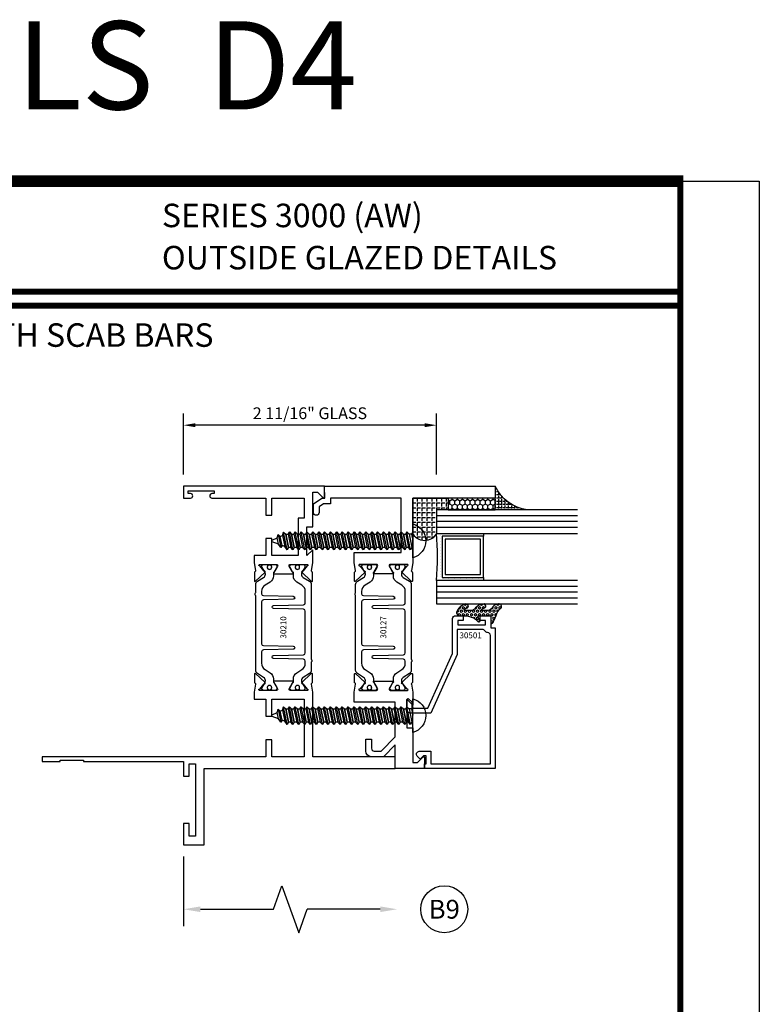
# Model space of a CAD drawing. Units: inches. Extents: x -37 to 186, y -91 to 4.
# Drawn here: x 46 to 54, y -31 to -21 of the extents above; entities that cross this region are included whole.
import ezdxf
from ezdxf.enums import TextEntityAlignment as Align

# ---------------------------------------------------------------- set-up
doc = ezdxf.new("R2010")
doc.units = ezdxf.units.IN
doc.header["$LTSCALE"] = 0.5
doc.header["$MEASUREMENT"] = 0
for name, color, linetype in [('Beads', 5, 'Continuous'), ('Dimensions', 3, 'Continuous'), ('FASTENERS', 13, 'Continuous'), ('GLASS', 8, 'Continuous'), ('Object', 6, 'Continuous'), ('OBJECTS', 6, 'Continuous'), ('sealant', 1, 'Continuous'), ('Text', 4, 'Continuous'), ('VINYL', 6, 'Continuous')]:
    doc.layers.add(name, color=color, linetype=linetype)
doc.styles.add('Arial', font='arial.ttf')
doc.styles.add('Simplex', font='simplex.shx')
doc.styles.get("Standard").update_dxf_attribs({"font": 'arial.ttf'})
doc.dimstyles.new('Standard$0', dxfattribs={"dimtxt": 0.125, "dimasz": 0.125, "dimexe": 0.125, "dimexo": 0.125, "dimgap": 0.0625, "dimtad": 1, "dimdec": 5, "dimzin": 0, "dimdsep": 46, "dimlunit": 5, "dimtxsty": 'Simplex', "dimcen": 0, "dimadec": 1, "dimazin": 2, "dimtfac": 1, "dimtdec": 5, "dimtofl": 0, "dimtmove": 0, "dimatfit": 3, "dimfxl": 1, "dimfrac": 2, "dimtolj": 1, "dimtzin": 0, "dimlwd": -1, "dimlwe": -1, "dimarcsym": 0})

# ---------------------------------------------------------------- blocks, each defined once
blk = doc.blocks.new('sheet')
at = {"linetype": 'Continuous'}
for points, const_width in [([(7.455660744927037, 10.49162163704486), (0.4033430804590524, 10.49162163704486)], 0.061862435653228), ([(7.440195136013727, -0.0309312178266055), (7.440195136013727, 10.52255285487147)], 0.030931217826614), ([(7.440195136013727, 9.903681048596582), (0.4188086893723551, 9.903681048596582)], 0.030931217826614), ([(7.440195136013727, 9.829446125812709), (0.4188086893723551, 9.829446125812709)], 0.030931217826614)]:
    blk.add_lwpolyline(points, dxfattribs=dict(at, const_width=const_width))
at = {"layer": 'Defpoints'}
blk.add_lwpolyline([(0, 0), (0, 10.49162163704486), (7.859375, 10.49162163704486), (7.859375, 0)], close=True, dxfattribs=at)
blk = doc.blocks.new('DIM')
at = {"color": 0, "linetype": 'ByBlock'}
for p, q in [((-0.125, 0), (-0.8644460117492015, 0)), ((-0.684446011749202, -0.1799999999999997), (-0.684446011749202, -0.9559300415495144)), ((-0.684446011749202, -2.091860083099028), (-0.684446011749202, -1.315930041549513))]:
    blk.add_line(p, q, dxfattribs=at)
for p, q in [((-0.434446011749202, -1.04593004154951), (-0.9344460117492019, -1.225930041549517)), ((-0.684446011749202, -0.9559300415495144), (-0.434446011749202, -1.04593004154951)), ((-0.9344460117492019, -1.225930041549517), (-0.684446011749202, -1.315930041549513))]:
    blk.add_line(p, q)
for points in [[(-0.7144460117492013, -0.1799999999999997), (-0.6544460117492026, -0.1799999999999997), (-0.684446011749202, 0)], [(-0.7144460117492013, -2.091860083099028), (-0.6544460117492026, -2.091860083099028), (-0.684446011749202, -2.271860083099028)]]:
    blk.add_solid(points, dxfattribs=at)
at = {"layer": 'Defpoints', "color": 0, "linetype": 'ByBlock'}
blk.add_point((-0.684446011749202, -2.271860083099028), dxfattribs=at)
blk = doc.blocks.new('*D265')
at = {"layer": 'Defpoints', "color": 0, "transparency": 16777216}
for p in [(47.54976801906731, -24.99642544452327), (47.54976801906731, -25.6462214608279), (50.23726801906732, -25.6462214608279)]:
    blk.add_point(p, dxfattribs=at)
at = {"layer": 'Dimensions', "color": 0, "transparency": 16777216}
for p, q in [((47.54976801906731, -25.5212214608279), (47.54976801906731, -24.87142544452327)), ((50.23726801906732, -25.5212214608279), (50.23726801906732, -24.87142544452327)), ((50.11226801906731, -24.99642544452327), (47.67476801906731, -24.99642544452327))]:
    blk.add_line(p, q, dxfattribs=at)
for points in [[(47.67476801906731, -24.97559211118994), (47.67476801906731, -25.0172587778566), (47.54976801906731, -24.99642544452327)], [(50.11226801906731, -24.97559211118994), (50.11226801906731, -25.0172587778566), (50.23726801906732, -24.99642544452327)]]:
    blk.add_solid(points, dxfattribs=at)
at = {"layer": 'Dimensions', "color": 0, "transparency": 16777216, "insert": (48.89351801906731, -24.86929379377293), "char_height": 0.125, "attachment_point": 5, "style": 'Arial'}
blk.add_mtext('\\A1;2 11/16" GLASS', dxfattribs=at)
blk = doc.blocks.new('10prhabs12')
at = {"layer": 'FASTENERS'}
for p, q in [((-0.0705000000000027, -0.0137812647789879), (-0.0032474278785433, 1.8e-15)), ((0.0704999999999991, -0.0097028388138245), (0.0704999999999991, 1.8e-15)), ((-0.0944999999999983, -1.24e-14), (-0.0705000000000027, -0.0137812647789879)), ((-0.0945, -1.07e-14), (-0.0705000000000027, -0.0137812647789879)), ((-0.0705000000000027, -0.0385962814367762), (0.0704999999999991, -0.0097028388138245)), ((-0.0705000000000027, -0.0137812647789879), (-0.0705000000000027, -0.0385962814367762))]:
    blk.add_line(p, q, dxfattribs=at)
blk.add_lwpolyline([(0.1795000000000009, 9e-16), (-0.1795000000000009, 0, -0.7632311977715878)], format="xyb", close=True, dxfattribs=at)
for points in [[(0.0945, -0.0237704918032886), (-0.0945, -0.0625000000000107), (-0.0705000000000027, -0.0385962814367762), (0.0704999999999991, -0.0097028388138245), (0.0945, -0.0237704918032886), (0.0704999999999991, -0.046245654856655), (0.0704999999999991, -0.0722028388138263), (-0.0705000000000027, -0.101096281436778), (-0.0705000000000027, -0.0762812647789879), (-0.0945, -0.0625000000000107), (-0.0705000000000027, -0.0762812647789861), (0.0704999999999991, -0.0462456548566568)], [(0.0945, -0.0862704918032904), (-0.0945000000000018, -0.1250000000000124), (-0.0705000000000027, -0.101096281436778), (0.0704999999999991, -0.0722028388138263), (0.0945, -0.0862704918032904), (0.0704999999999991, -0.1087456548566568), (0.0704999999999991, -0.1347028388138263), (-0.0705000000000027, -0.163596281436778), (-0.0705000000000027, -0.1387812647789879), (-0.0945000000000018, -0.1250000000000124), (-0.0705000000000027, -0.1387812647789879), (0.0704999999999991, -0.1087456548566568)], [(0.0945, -0.1487704918032904), (-0.0945, -0.1875000000000124), (-0.0705000000000027, -0.163596281436778), (0.0704999999999991, -0.1347028388138263), (0.0945, -0.1487704918032904), (0.0704999999999991, -0.1712456548566568), (0.0704999999999991, -0.197202838813828), (-0.0705000000000027, -0.2260962814367797), (-0.0705000000000027, -0.2012812647789897), (-0.0945, -0.1875000000000124), (-0.0705000000000027, -0.2012812647789879), (0.0704999999999991, -0.1712456548566585)], [(0.0945, -0.2112704918032922), (-0.0945000000000018, -0.2500000000000142), (-0.0705000000000027, -0.2260962814367797), (0.0704999999999991, -0.197202838813828), (0.0945, -0.2112704918032922), (0.0704999999999991, -0.2337456548566585), (0.0704999999999991, -0.259702838813828), (-0.0705000000000027, -0.2885962814367797), (-0.0705000000000027, -0.2637812647789897), (-0.0945000000000018, -0.2500000000000142), (-0.0705000000000027, -0.2637812647789897), (0.0704999999999991, -0.2337456548566585)], [(0.0945, -0.2737704918032922), (-0.0945, -0.3125000000000142), (-0.0705000000000027, -0.2885962814367797), (0.0704999999999991, -0.259702838813828), (0.0945, -0.2737704918032922), (0.0704999999999991, -0.2962456548566585), (0.0704999999999991, -0.3222028388138298), (-0.0705000000000027, -0.3510962814367815), (-0.0705000000000027, -0.3262812647789914), (-0.0945, -0.3125000000000142), (-0.0705000000000027, -0.3262812647789897), (0.0704999999999991, -0.2962456548566603)], [(0.0945, -0.3362704918032939), (-0.0945000000000018, -0.375000000000016), (-0.0705000000000027, -0.3510962814367815), (0.0704999999999991, -0.3222028388138298), (0.0945, -0.3362704918032939), (0.0704999999999991, -0.3587456548566603), (0.0704999999999991, -0.3847028388138298), (-0.0705000000000027, -0.4135962814367815), (-0.0705000000000027, -0.3887812647789914), (-0.0945000000000018, -0.375000000000016), (-0.0705000000000027, -0.3887812647789914), (0.0704999999999991, -0.3587456548566603)], [(0.0945000000000036, -0.3987704918032921), (-0.0944999999999965, -0.4375000000000142), (-0.0704999999999991, -0.4135962814367798), (0.0705000000000027, -0.384702838813828), (0.0945000000000036, -0.3987704918032921), (0.0705000000000027, -0.4212456548566586), (0.0705000000000027, -0.4472028388138281), (-0.0704999999999991, -0.4760962814367798), (-0.0704999999999991, -0.4512812647789897), (-0.0944999999999965, -0.4375000000000142), (-0.0704999999999991, -0.4512812647789897), (0.0705000000000027, -0.4212456548566586)], [(0.0945000000000036, -0.4612704918032922), (-0.0944999999999983, -0.5000000000000142), (-0.0704999999999991, -0.4760962814367798), (0.0705000000000027, -0.4472028388138281), (0.0945000000000036, -0.4612704918032922), (0.0705000000000027, -0.4837456548566586), (0.0705000000000027, -0.5097028388138299), (-0.0704999999999991, -0.5385962814367815), (-0.0704999999999991, -0.5137812647789916), (-0.0944999999999983, -0.5000000000000142), (-0.0704999999999991, -0.5137812647789897), (0.0705000000000027, -0.4837456548566604)], [(0.0945000000000036, -0.523770491803294), (-0.0944999999999965, -0.562500000000016), (-0.0704999999999991, -0.5385962814367815), (0.0705000000000027, -0.5097028388138299), (0.0945000000000036, -0.523770491803294), (0.0705000000000027, -0.5462456548566604), (0.0705000000000027, -0.5722028388138299), (-0.0704999999999991, -0.6010962814367815), (-0.0704999999999991, -0.5762812647789916), (-0.0944999999999965, -0.562500000000016), (-0.0704999999999991, -0.5762812647789916), (0.0705000000000027, -0.5462456548566604)], [(0.0945000000000036, -0.586270491803294), (-0.0944999999999983, -0.625000000000016), (-0.0704999999999991, -0.6010962814367815), (0.0705000000000027, -0.5722028388138299), (0.0945000000000036, -0.586270491803294), (0.0705000000000027, -0.6087456548566604), (0.0705000000000027, -0.6347028388138316), (-0.0704999999999991, -0.6635962814367833), (-0.0704999999999991, -0.6387812647789933), (-0.0944999999999983, -0.625000000000016), (-0.0704999999999991, -0.6387812647789916), (0.0705000000000027, -0.6087456548566621)], [(0.0945000000000072, -0.6487704918032922), (-0.0944999999999929, -0.6875000000000142), (-0.0704999999999956, -0.6635962814367798), (0.0705000000000062, -0.634702838813828), (0.0945000000000072, -0.6487704918032922), (0.0705000000000062, -0.6712456548566585), (0.0705000000000062, -0.6972028388138299), (-0.0704999999999956, -0.7260962814367815), (-0.0704999999999956, -0.7012812647789916), (-0.0944999999999929, -0.6875000000000142), (-0.0704999999999956, -0.7012812647789897), (0.0705000000000062, -0.6712456548566604)], [(0.0945000000000072, -0.711270491803294), (-0.0944999999999947, -0.750000000000016), (-0.0704999999999956, -0.7260962814367815), (0.0705000000000062, -0.6972028388138299), (0.0945000000000072, -0.711270491803294), (0.0705000000000062, -0.7337456548566604), (0.0705000000000062, -0.7597028388138316), (-0.0704999999999956, -0.7885962814367833), (-0.0704999999999956, -0.7637812647789933), (-0.0944999999999947, -0.750000000000016), (-0.0704999999999956, -0.7637812647789916), (0.0705000000000062, -0.7337456548566621)], [(0.0945000000000072, -0.7737704918032958), (-0.0944999999999929, -0.8125000000000177), (-0.0704999999999956, -0.7885962814367833), (0.0705000000000062, -0.7597028388138316), (0.0945000000000072, -0.7737704918032958), (0.0705000000000062, -0.7962456548566621), (0.0705000000000062, -0.8222028388138333), (-0.0704999999999956, -0.851096281436785), (-0.0704999999999956, -0.8262812647789949), (-0.0944999999999929, -0.8125000000000177), (-0.0704999999999956, -0.8262812647789932), (0.0705000000000062, -0.7962456548566639)], [(0.0945000000000072, -0.8362704918032974), (-0.0944999999999947, -0.8750000000000195), (-0.0704999999999956, -0.851096281436785), (0.0705000000000062, -0.8222028388138333), (0.0945000000000072, -0.8362704918032974), (0.0705000000000062, -0.8587456548566638), (0.0705000000000062, -0.8847028388138333), (-0.0704999999999956, -0.913596281436785), (-0.0704999999999956, -0.8887812647789949), (-0.0944999999999947, -0.8750000000000195), (-0.0704999999999956, -0.8887812647789949), (0.0705000000000062, -0.8587456548566638)], [(0.0945000000000072, -0.8987704918032974), (-0.0944999999999929, -0.9375000000000195), (-0.0704999999999956, -0.913596281436785), (0.0705000000000062, -0.8847028388138333), (0.0945000000000072, -0.8987704918032974), (0.0705000000000062, -0.9212456548566638), (0.0705000000000062, -0.947202838813835), (-0.0704999999999956, -0.9760962814367868), (-0.0704999999999956, -0.9512812647789967), (-0.0944999999999929, -0.9375000000000195), (-0.0704999999999956, -0.9512812647789949), (0.0705000000000062, -0.9212456548566657)], [(0.0945000000000072, -0.9612704918032992), (-0.0944999999999947, -1.000000000000021), (-0.0704999999999956, -0.9760962814367868), (0.0705000000000062, -0.947202838813835), (0.0945000000000072, -0.9612704918032992), (0.0705000000000062, -0.9837456548566657), (0.0705000000000062, -1.009702838813835), (-0.0704999999999956, -1.038596281436786), (-0.0704999999999956, -1.013781264778996), (-0.0944999999999947, -1.000000000000021), (-0.0704999999999956, -1.013781264778996), (0.0705000000000062, -0.9837456548566657)], [(0.0945000000000107, -1.023770491803297), (-0.0944999999999894, -1.062500000000019), (-0.070499999999992, -1.038596281436785), (0.0705000000000098, -1.009702838813833), (0.0945000000000107, -1.023770491803297), (0.0705000000000098, -1.046245654856663), (0.0705000000000098, -1.072202838813833), (-0.070499999999992, -1.101096281436785), (-0.070499999999992, -1.076281264778994), (-0.0944999999999894, -1.062500000000019), (-0.070499999999992, -1.076281264778994), (0.0705000000000098, -1.046245654856663)], [(0.0945000000000107, -1.086270491803297), (-0.0944999999999912, -1.125000000000019), (-0.070499999999992, -1.101096281436785), (0.0705000000000098, -1.072202838813833), (0.0945000000000107, -1.086270491803297), (0.0705000000000098, -1.108745654856663), (0.0705000000000098, -1.134702838813835), (-0.070499999999992, -1.163596281436786), (-0.070499999999992, -1.138781264778996), (-0.0944999999999912, -1.125000000000019), (-0.070499999999992, -1.138781264778994), (0.0705000000000098, -1.108745654856665)], [(0.0945000000000107, -1.148770491803299), (-0.0944999999999894, -1.187500000000021), (-0.070499999999992, -1.163596281436786), (0.0705000000000098, -1.134702838813835), (0.0945000000000107, -1.148770491803299), (0.0705000000000098, -1.171245654856665), (0.0705000000000098, -1.197202838813835), (-0.070499999999992, -1.226096281436786), (-0.070499999999992, -1.201281264778996), (-0.0944999999999894, -1.187500000000021), (-0.070499999999992, -1.201281264778996), (0.0705000000000098, -1.171245654856665)], [(0.0945000000000107, -1.211270491803299), (-0.0944999999999912, -1.250000000000021), (-0.070499999999992, -1.226096281436786), (0.0705000000000098, -1.197202838813835), (0.0945000000000107, -1.211270491803299), (0.0705000000000098, -1.233745654856665), (0.0705000000000098, -1.259702838813836), (-0.070499999999992, -1.288596281436788), (-0.070499999999992, -1.263781264778998), (-0.0944999999999912, -1.250000000000021), (-0.070499999999992, -1.263781264778996), (0.0705000000000098, -1.233745654856667)], [(0.0945000000000072, -1.273770491803301), (-0.0944999999999929, -1.312500000000023), (-0.0704999999999938, -1.288596281436788), (0.0705000000000062, -1.259702838813836), (0.0945000000000072, -1.273770491803301), (0.0705000000000062, -1.296245654856667), (0.0705000000000062, -1.322202838813836), (-0.0704999999999938, -1.351096281436788), (-0.0704999999999938, -1.326281264778998), (-0.0944999999999929, -1.312500000000023), (-0.0704999999999938, -1.326281264778998), (0.0705000000000062, -1.296245654856667)]]:
    blk.add_lwpolyline(points, dxfattribs=at)
blk.add_lwpolyline([(0.0338062615535328, -1.428538561395929), (-0.0321046970485206, -1.442578815595775), (-0.0671070213272049, -1.431865397362259), (-0.0466367013272091, -1.40940690006317), (-0.0574254348208392, -1.384779673887678), (-0.0925102121561956, -1.373878041710772), (-0.070499999999992, -1.351096281436788), (0.070500000000008, -1.322202838813836), (0.0939971478438047, -1.335659320399298), (0.0592924441847025, -1.359916605201348), (0.0939971478438047, -1.335659320399298), (-0.0925102121561956, -1.373878041710772), (-0.0574254348208392, -1.384779673887677), (0.0592924441847007, -1.35991660520135), (0.0481236370148341, -1.389988797943897), (-0.0466367013272091, -1.409406900063168), (-0.0671070213272049, -1.431865397362259), (0.0685939570148193, -1.404057819833156), (0.0481236370148306, -1.389988797943907), (0.0685939570148193, -1.404057819833156), (0.0338062615535328, -1.428538561395929), (0.0091009419055563, -1.495058031462946, -0.3135008619572506), (0.0019936917833352, -1.499999999999998), (-0.0019936917833174, -1.499999999999994, -0.2978405439344447), (-0.0089381463907205, -1.495460637460438), (-0.0321046970485206, -1.442578815595775)], format="xyb", dxfattribs=at)
blk = doc.blocks.new('IB-2807')
at = {"color": 13, "ltscale": 0.5}
blk.add_lwpolyline([(-0.2916564662711636, -0.0822166580907471, -0.4073799803307416), (-0.2719768496507555, -0.0629919999999977), (0.1736830829841409, -0.0629920000000048, -0.4073799803307086), (0.1933626996045632, -0.0822166580907542), (0.2007870000001048, -0.3996055000000069, 1.000000000000142), (0.2322830000000948, -0.3996055000000034), (0.2397073003956365, -0.0822166580907506, -0.4073799803307409), (0.2593869170160588, -0.0629920000000013), (0.3814491121870418, -0.0629920000000048, -0.2586175843558855), (0.4482244192783967, -0.1000061571342847), (0.4812940614538377, -0.1529286473706719, 0.2586175843559083), (0.5480693685451996, -0.1899428045049518), (0.5683500338383994, -0.1899428045049518, -0.131652055654937), (0.5840979864426572, -0.1941624410234706), (0.6380389491216861, -0.2253051453753194, 0.1316520556549324), (0.641975937272747, -0.2263600545049513), (0.6535419999999306, -0.2263600545049513, 0.4142135623730951), (0.6692899999999327, -0.210612054504951), (0.6692899999999327, -0.1791158182849486, 0.4142135623730951), (0.657478999999924, -0.1673048182849506), (0.6511986081195147, -0.1673048182849488, -1.696129800293399), (0.6511980673190437, -0.1259661923009467), (0.657478999999924, -0.1259661923009485, 0.4142135623730951), (0.6692899999999327, -0.1141551923009487), (0.6692899999999327, -0.0826595545049536, 0.4142135623730951), (0.6535419999999306, -0.0669115545049515), (0.6419756074417791, -0.0669115545049515, 0.1316530737711172), (0.6380385919933645, -0.0679664793947197), (0.5840982644672011, -0.099109104945871, -0.1316530737712209), (0.5683502026735426, -0.103328804504951), (0.5649722946239564, -0.103328804504951, -0.258617584355875), (0.5315846410782826, -0.0848217259378146), (0.4901466503536654, -0.0185070785671364, 0.2586175843558927), (0.4567589968079915, 0), (-0.3367232145247385, 0, -0.2134217652834673), (-0.3425921476096931, 0.0026246666666658, 0.4472135955000521), (-0.3660678799494832, 0.0026246666666658, -0.2134217652834543), (-0.3719368130344236, 0), (-0.4567589968079915, 0, 0.2586175843559007), (-0.4901466503536654, -0.01850707856714), (-0.5315846410782826, -0.0848217259378146, -0.2586175843558749), (-0.5649722946239564, -0.103328804504951), (-0.5683501043609099, -0.103328804504951, -0.1316524644635349), (-0.5840981008084896, -0.0991091426735373), (-0.6380388084508227, -0.0679664699628013, 0.1316524644635058), (-0.6419758075627158, -0.0669115545049479), (-0.6535420275590696, -0.0669115545049479, 0.4142135623730951), (-0.6692900275590717, -0.0826595545049465), (-0.6692900275590717, -0.1141551923009452, 0.4142135623731505), (-0.6574790275590701, -0.1259661923009467), (-0.6511981233421978, -0.1259661923009467, -1.696130134016091), (-0.6511986143318964, -0.1673048143479487), (-0.6574790275590701, -0.167304814347947, 0.4142135623730951), (-0.6692900275590717, -0.1791158143479468), (-0.6692900275590717, -0.2106120230089488, 0.4142135623730951), (-0.6535420275590696, -0.2263600230089473), (-0.6419758086373549, -0.2263600230089455, 0.1316525292357516), (-0.638038807788817, -0.2253051065484382), (-0.5840981951074227, -0.1941624703469884, -0.1316525292358009), (-0.5683501917132432, -0.1899428045049518), (-0.5480693685451996, -0.1899428045049518, 0.2586175843558967), (-0.4812940614538377, -0.1529286473706719), (-0.4482244192783896, -0.1000061571342741, -0.2586175843559042), (-0.3814491121870276, -0.0629919999999977), (-0.3576806836826591, -0.0629919999999977, -0.4073799803307418), (-0.338001067062244, -0.0822166580907471), (-0.3305767666667094, -0.3996055000000069, 1.000000000000142), (-0.2990807666667052, -0.3996055000000034)], format="xyb", close=True, dxfattribs=at)
for centre in [(-0.6397625275590713, -0.1466356391509436), (0.6397624999999323, -0.1466356548989385)]:
    blk.add_circle(centre, 0.0236219999999998, dxfattribs=at)
blk = doc.blocks.new('T30127')
for points in [[(2.169581681355317, -0.0526569228085236, -0.5773502691897564), (2.151865181355312, -0.0628855488526199), (2.090019981610844, -0.0271792061320611, -0.1826758136817291), (2.086493831483075, -0.022870354396801, 0.8496353663926509), (2.071156681355311, -0.0253805866909289), (2.071159997671067, -0.2246194096686196, 0.8496353663922827), (2.08649714779883, -0.2271296419627617, -0.1826758136816166), (2.090023297926585, -0.2228207902274732), (2.151868497671067, -0.1871144475069286, -0.5773502691891819), (2.169584997671073, -0.1973430735510249), (2.169610030090893, -0.3750488903116178, -1.526198365857429), (2.155025558663801, -0.3761826484764441), (2.103128791817603, -0.3343072785020951, -0.2679491924311117), (2.100294167687856, -0.3269611890623878, 0.7332303362622317), (2.08684132207798, -0.3202831467079932), (1.990519425007398, -0.4203765054605242, 0.6681786379192202), (1.996344223293498, -0.4337089241908672), (2.085412124195904, -0.4319986895457078, 0.1989123673796302), (2.090934592853251, -0.4295859790975243), (2.096812607708649, -0.4234778119250678, -0.2914734195860816), (2.105036768388949, -0.421488173803482), (2.187573350584983, -0.4369685983347864, 0.0463850112291543), (2.193288100406945, -0.4374998825708758), (2.294581681354834, -0.4374970860859407), (2.294581596432912, 0.0624988245344156), (2.875238807851111, 0.0624988245344156), (2.874999999999992, -0.6890752566766452), (2.814470000000078, -0.6890752566766736), (2.814470000000078, -0.7604088611232669), (2.780944260841032, -0.8090752566767208), (2.722470000000079, -0.8090752566767208, 0.9999999999996441), (2.722470000000079, -0.8690752566766946), (2.812470000000068, -0.8690752566766803), (2.812470000000068, -0.8690752566766803), (2.812470000000068, -0.8690752566766803), (2.874470000000066, -0.7790752566766628), (2.874470000000066, -0.7490752566766758), (2.999999999999992, -0.7499999999999858), (2.999999999999992, 1.062500000000014), (2.875278528624896, 1.062509761550799), (2.875278528624896, 0.187497949908618), (2.193194774962201, 0.1874998862113131, 0.0463850112291543), (2.187480025140239, 0.1869686019752237), (2.104943442944197, 0.1714881774439192, -0.2914734195860816), (2.096719282263912, 0.1734778155655192), (2.090841267408507, 0.1795859827379616, 0.1989123673796302), (2.08531879875116, 0.1819986931861592), (1.996250897848753, 0.1837089278313044, 0.6681786379192202), (1.990426099562654, 0.1703765091009473), (2.086747996633242, 0.0702831503484163, 0.7332303362622317), (2.100200842243111, 0.0769611927028251, -0.2679491924311117), (2.103035466372865, 0.0843072821425324), (2.154932233219064, 0.1261826521168814, -1.526198365857429), (2.169516704646149, 0.1250488939520551)], [(0.3348521417575014, -6.719849495e-07), (0.705355239608501, -9.00908006e-07), (0.7053549977660581, -0.4374970835094416), (0.8067419041575618, -0.4374998825708758, 0.0463850112291543), (0.8124566539795239, -0.4369685983347864), (0.8949932361755585, -0.421488173803482, -0.2914734195860816), (0.9032173968558581, -0.4234778119250678), (0.9090954117112559, -0.4295859790975243, 0.1989123673796302), (0.9146178803686026, -0.4319986895457078), (1.003685781271009, -0.4337089241908672, 0.6681786379192202), (1.009510579557108, -0.4203765054605242), (0.9131886824865276, -0.3202831467079932, 0.7332303362622317), (0.8997358368766512, -0.3269611890623878, -0.2679491924311117), (0.8969012127469042, -0.3343072785020951), (0.845004445900706, -0.3761826484764441, -1.526198365857429), (0.8304199744736138, -0.3750488903116178), (0.8303516814486968, -0.1973430735617114, -0.5773502691895829), (0.8480681814486885, -0.1871144475176152), (0.9099133811931707, -0.222820790238174, -0.1826758136816165), (0.9134395313209253, -0.2271296419734483, 0.8496353663926713), (0.9287766814486886, -0.2246194096793062), (0.9287799977644439, -0.0253805867016155, 0.8496353663926509), (0.9134428476366807, -0.0228703544074875, -0.1826758136817293), (0.9099166975089119, -0.0271792061427476), (0.8480714977644439, -0.0628855488633065, -0.5773502691897564), (0.8303549977644379, -0.0526569228192102), (0.8304199744736138, 0.1250488939520551, -1.526198365857429), (0.845004445900706, 0.1261826521168814), (0.8969012127469042, 0.0843072821425324, -0.2679491924311117), (0.8997358368766512, 0.0769611927028251, 0.7332303362622317), (0.9131886824865276, 0.0702831503484163), (1.009510579557108, 0.1703765091009473, 0.6681786379192202), (1.003685781271009, 0.1837089278313044), (0.9146178803686026, 0.1819986931861592, 0.1989123673796302), (0.9090954117112559, 0.1795859827379616), (0.9032173968558581, 0.1734778155655192, -0.2914734195860816), (0.8949932361755585, 0.1714881774439192), (0.8124566539795239, 0.1869686019752237, 0.0463850112291543), (0.8067419041575618, 0.1874998862113131), (0.6746354849852594, 0.1874995111869566), (0.7366350000933651, 0.1249999999892566), (0.4310350000935728, 0.1249999999892566), (0.4310350000935728, 0.1875000441225012), (0.0625, 0.1875000441331735), (0.0625, 0.2353578643762262), (0.1225710678118048, 0.2954289321880878, 0.6681786379190549), (0.1154999999998836, 0.3124999999999432), (0, 0.3124999999999432), (0, 0), (0.2499993728984791, -6.271015707e-07), (0.1247499999990467, -0.125250000000932), (0.1247499999990396, -0.252499999999884, 0.4142135623730951), (0.1847499999990418, -0.3124999999998863), (0.3122499999990396, -0.3124999999998863), (0.3122499999990396, -0.252499999999884), (0.214749999999043, -0.252499999999884, -0.4142135623730951), (0.1847499999990418, -0.2224999999998829), (0.1847499999990489, -0.1501028137433309)]]:
    blk.add_lwpolyline(points, format="xyb", close=True)
blk.add_blockref('IB-2807', (1.499990025230133, 0.1702338242802739))
at = {"rotation": 180}
blk.add_blockref('IB-2807', (1.499990025230133, -0.4202338206398082), dxfattribs=at)
blk = doc.blocks.new('T30210')
for points in [[(1.660134816315078, 1.124614451147422), (1.721980016059553, 1.160320793867981, 0.1826758136817852), (1.725506166187315, 1.164629645603241, -0.849635366392467), (1.740843316315078, 1.162119413309113), (1.74083999999933, 0.962880590331423, -0.849635366392477), (1.725502849871567, 0.9603703580372808, 0.182675813681714), (1.721976699743805, 0.9646792097725551), (1.660131499999323, 1.000385552493114, 0.5773502691895712), (1.642414999999331, 0.9901569264490035), (1.642418316315072, 0.8124511096884248, 1.526198365857429), (1.657002787742158, 0.8113173515235985), (1.708899554588356, 0.8531927214979474, 0.2679491924311117), (1.71173417871811, 0.8605388109376548, -0.7332303362622317), (1.725187024327979, 0.8672168532920635), (1.821508921398567, 0.7671234945395327, -0.6681786379192202), (1.815684123112468, 0.7537910758091755), (1.726616222210061, 0.7555013104543207, -0.1989123673796302), (1.721093753552715, 0.7579140209025184), (1.71521573869731, 0.7640221880749607, 0.2914734195860816), (1.706991578017024, 0.7660118261965608), (1.624454995820983, 0.7505314016652563, -0.0463850112291543), (1.61874024599902, 0.750000117429167), (1.548664999999331, 0.750002052047023), (1.548664999999331, 0.8749999875207805), (1.367832499999735, 0.8749999906406031), (1.367832499999735, 0.9374999906405321), (1.548664999999331, 0.9374999875207237), (1.548665004657181, 1.281247939119509), (0.9370000000001397, 1.281247951593499), (0.9370000000001397, 0.9374999999999857), (1.117832499999735, 0.9375000031198226), (1.117832499999735, 0.874999981478453), (0.9370000000001255, 0.8749999783586304), (0.9369999999998981, -1.499999999999531), (0.8869999999997162, -1.499999999999545), (0.8869999999997162, -1.311997919928856), (0.9020000000000435, -1.311997919928856), (0.9020000000000435, -1.061997919928856), (0.8869999999997162, -1.061997919928856), (0.8869999999674291, 4.69e-13), (0.7299999999671485, 4.69e-13), (0.7299999999671485, 0.0600000000004144), (0.8629999999672506, 0.0599999999999454), (0.8629999999675135, 0.1265000000005187), (0.0940000000003494, 0.1265000000005187), (0.0940000000003494, 0.0600000000004144), (0.2270000000003165, 0.0600000000004144), (0.2270000000003165, 0), (0, 0), (0, 0.2215000000004608), (0.8119999999993297, 0.2215000000004608), (0.8119999999993297, 2.250000000000056), (0.9372500000011001, 2.250000000000042), (0.9372500000011001, 1.374997951593513), (1.61874024599902, 1.374999886211355, -0.0463850112291543), (1.624454995820983, 1.374468601975266), (1.706991578017024, 1.358988177443961, 0.2914734195860816), (1.71521573869731, 1.360977815565547), (1.721093753552715, 1.367085982738004, -0.1989123673796302), (1.726616222210061, 1.369498693186187), (1.815684123112468, 1.371208927831347, -0.6681786379192202), (1.821508921398567, 1.357876509101004), (1.725187024327979, 1.257783150348473, -0.7332303362622317), (1.71173417871811, 1.264461192702867, 0.2679491924311117), (1.708899554588356, 1.271807282142574), (1.657002787742158, 1.313682652116924, 1.526198365857429), (1.642418316315072, 1.312548893952097), (1.642418316315072, 1.134843077191519, 0.5773502691896815)], [(3.689428932187524, 1.482928932188144, -0.668178637919191), (3.696499999999446, 1.5), (3.811999999999329, 1.5), (3.811999999999329, 0), (3.686999999998526, 0), (3.686999999998526, 0.0752628544394156, -0.9999999999999998), (3.733999999999007, 0.0752628544394156), (3.733999999999007, 0.0512628544394147), (3.765011781390505, 0.0512628544394147), (3.765011781390505, 0.3262628544394204), (3.733999999999007, 0.3262628544394204), (3.733999999999007, 0.302262854439391, -0.9999999999999998), (3.686999999998526, 0.302262854439391), (3.686999999998555, 0.8750000000000568), (3.506182500885302, 0.8749999969690094), (3.506182499112583, 0.9374999910198908), (3.686999999998562, 0.9375), (3.686999999998562, 1.281247951843567), (3.47468500452598, 1.281247947161034), (3.47468500452598, 1.218748974394756), (3.47468500452598, 1.218747951593513), (3.07536499990595, 1.218747951593513), (3.075364999999322, 0.9375000178598043), (3.256182500885302, 0.9375000148287568), (3.256182500885302, 0.8749999910157413), (3.075364999999322, 0.8749999940467887), (3.075364999999329, 0.7500020519553346), (3.005293074926555, 0.750000117429167, -0.0463850112291543), (2.999578325104593, 0.7505314016652563), (2.917041742908551, 0.7660118261965608, 0.2914734195860816), (2.908817582228266, 0.7640221880749607), (2.902939567372861, 0.7579140209025184, -0.1989123673796302), (2.897417098715514, 0.7555013104543207), (2.808349197813107, 0.7537910758091755, -0.6681786379192202), (2.802524399527008, 0.7671234945395327), (2.898846296597596, 0.8672168532920635, -0.7332303362622317), (2.912299142207466, 0.8605388109376548, 0.2679491924311117), (2.91513376633722, 0.8531927214979474), (2.967030533183418, 0.8113173515235985, 1.526198365857429), (2.981615004610503, 0.8124511096884248), (2.981618316315078, 0.9901569264490035, 0.5773502691895211), (2.963901816315086, 1.000385552493114), (2.902056616570604, 0.9646792097725551, 0.1826758136817141), (2.898530466442835, 0.9603703580372808, -0.8496353663924768), (2.883193316315072, 0.962880590331423), (2.883189999999331, 1.162119413309113, -0.849635366392467), (2.898527150127094, 1.164629645603241, 0.1826758136817853), (2.902053300254848, 1.160320793867981), (2.963898499999324, 1.124614451147422, 0.5773502691897564), (2.981614999999322, 1.134843077191519), (2.981615004610503, 1.312548893952097, 1.526198365857429), (2.967030533183418, 1.313682652116924), (2.91513376633722, 1.271807282142574, 0.2679491924311117), (2.912299142207466, 1.264461192702867, -0.7332303362622317), (2.898846296597596, 1.257783150348473), (2.802524399527008, 1.357876509101004, -0.6681786379192202), (2.808349197813107, 1.371208927831347), (2.897417098715514, 1.369498693186187, -0.1989123673796302), (2.902939567372861, 1.367085982738004), (2.908817582228266, 1.360977815565547, 0.2914734195860816), (2.917041742908551, 1.358988177443961), (2.999578325104593, 1.374468601975266, -0.0463850112291543), (3.005293074926555, 1.374999886211355), (3.137364515101971, 1.374999511286304), (3.075364999905957, 1.312499999999985), (3.380964999905756, 1.312499999999985), (3.380964999905756, 1.37500004413323), (3.749499999999329, 1.37500004413323), (3.749499999999329, 1.422857864376283)]]:
    blk.add_lwpolyline(points, format="xyb", close=True)
blk.add_blockref('IB-2807', (2.312023343874145, 1.357733824280316))
at = {"rotation": 180}
blk.add_blockref('IB-2807', (2.312023343874145, 0.7672661793602238), dxfattribs=at)
blk = doc.blocks.new('30-hb-o')
at = {"layer": 'sealant'}
h = blk.add_hatch(dxfattribs=at)
h.set_pattern_fill('ANGLE', color=256, scale=0.1875, style=0)
h.set_pattern_definition([(180, (-97.90693696712334, 65.03735315816743), (0, 0.0515625), [0.0375, -0.0140625]), (90, (-97.90693696712334, 65.03735315816743), (0.0515625, 0), [0.0375, -0.0140625])])
edge = h.paths.add_edge_path()
edge.add_arc((-1.381563101565745, -0.5169322676735533), 1.25636066376269, 359.5014453208419, 360.4985546791581)
edge.add_line((-0.1252500000017562, -0.5060002830001054), (-0.1252500000017562, -0.5000001430001362))
edge.add_line((-0.1252500000017562, -0.5000001430001362), (-0.2502500000017562, -0.5000001430001362))
edge.add_line((-0.2502500000017562, -0.5000001430001362), (-0.2502510000018674, -0.625000000000057))
edge.add_line((-0.2502510000018674, -0.625000000000057), (-0.5002500000017563, -0.625000000000057))
edge.add_arc((-0.4393032918844482, -0.750007905636169), 0.139073641290733, 115.9912163242692, 244.0079128044664)
edge.add_line((-0.5002519000612438, -0.8750148848940285), (-0.1252500000017562, -0.875002048406543))
edge.add_line((-0.1252500000017562, -0.875002048406543), (-0.1252500000017562, -0.5278642523470012))
blk.add_lwpolyline([(-0.1252500000017562, -0.5278642523470012), (-0.1252500000017562, -0.5278642523470012, 0.004350737777543), (-0.1252500000017562, -0.5060002830001054), (-0.1252500000017562, -0.5000001430001362), (-0.2502500000017562, -0.5000001430001362), (-0.2502510000018674, -0.625000000000057), (-0.5002500000017563, -0.625000000000057, 0.6249706546296011), (-0.5002519000612438, -0.8750148848940285), (-0.1252500000017562, -0.875002048406543)], format="xyb", close=True, dxfattribs=at)
blk = doc.blocks.new('30501-16-go')
at = {"layer": 'GLASS'}
h = blk.add_hatch(dxfattribs=at)
h.set_pattern_fill('DOTS', color=256, scale=0.5, style=0)
h.set_pattern_definition([(0, (-99.14109194399175, -0.2230551489716959), (0.015625, 0.03125), [0, -0.03125])])
edge = h.paths.add_edge_path()
edge.add_line((-0.5002510000017537, -0.625), (-0.5002510000017537, -0.125))
edge.add_line((-0.5002510000017537, -0.125), (-0.5315000000017563, -0.125))
edge.add_line((-0.5315000000017563, -0.125), (-0.5315000000017563, -0.5625))
edge.add_line((-0.5315000000017563, -0.5625), (-0.9690000000017562, -0.5625))
edge.add_line((-0.9690000000017562, -0.5625), (-0.9690000000017562, -0.125))
edge.add_line((-0.9690000000017562, -0.125), (-1.000251000001753, -0.125))
edge.add_line((-1.000251000001753, -0.125), (-1.000251000001753, -0.625))
edge.add_arc((-0.7502510000017537, -3.117515968123313), 2.505022125920191, 444.27237406377833, 455.7276259362216, ccw=False)
at = {"layer": 'Object'}
h = blk.add_hatch(dxfattribs=at)
h.set_pattern_fill('HONEY', color=256, scale=0.25, style=0)
h.set_pattern_definition([(360, (-107.0690796476112, 49.21552260991035), (0.046875, -0.02706329375), [0.03125, -0.0625]), (240, (-107.0690796476112, 49.21552260991035), (-0.0468749998975806, -0.0270632939273956), [0.03125, -0.0625]), (300, (-107.0690796476112, 49.21552260991035), (1.024194e-10, -0.0541265876773956), [-0.0625, 0.03125])])
h.paths.add_polyline_path([(-0.1252500000017562, 0), (-0.1252500000017562, -0.5), (-0.2502500000017562, -0.5), (-0.2502500000017562, 0)])
at = {"layer": 'sealant'}
h = blk.add_hatch(dxfattribs=at)
h.set_pattern_fill('ANGLE', color=256, scale=0.125, style=0)
h.set_pattern_definition([(360, (-107.069329647613, 49.21552260991053), (0, -0.034375), [0.025, -0.009375]), (270, (-107.069329647613, 49.21552260991053), (-0.034375, 0), [0.025, -0.009375])])
edge = h.paths.add_edge_path()
edge.add_ellipse((0.1801081508687758, 0.3943889205008446), major_axis=(-0.3369157108243496, 0.2737835439382414), ratio=0.9986172314592467, start_angle=46.33731061525714, end_angle=104.5528420560085)
edge.add_line((-4.26e-14, 1.847e-13), (-0.1250000000000426, 1.847e-13))
edge.add_line((-0.1250000000000426, 1.847e-13), (-0.2502500000017562, 0))
edge.add_line((-0.2502500000017562, 0), (-0.2502500000017989, 0.3397213324854675))
at = {"layer": 'VINYL'}
h = blk.add_hatch(dxfattribs=at)
h.set_pattern_fill('HEX', color=256, scale=0.1, style=0)
h.set_pattern_definition([(180, (-50.25451555461525, 8.899193399485341), (0, 0.0216506351), [0.0125, -0.025]), (60, (-50.25451555461525, 8.899193399485341), (0.0187500000046671, -0.01082531755), [0.0125, -0.025]), (120, (-50.26701555461524, 8.899193399485341), (0.0187500000046671, 0.01082531755), [0.0125, -0.025])])
edge = h.paths.add_edge_path()
edge.add_arc((-1.411927757151559, 0.1467713772901362), 0.1433046756552334, 286.0291523776522, 323.3676805344812)
edge.add_arc((-1.278743160912057, 0.0393281465769917), 0.0284941609102994, 349.90270980612416, 489.6586147253133, ccw=False)
edge.add_arc((-1.334948394817473, 0.0409869792319029), 0.084520426747603, 305.4297651112602, 355.4843346833429, ccw=False)
edge.add_arc((-1.25558665084425, -0.0870441411703809), 0.0664990374462536, 477.1692913148405, 533.4908034137713)
edge.add_line((-1.321657013719971, -0.0795056313210978), (-1.321657013719971, -0.135580717266734))
edge.add_arc((-1.311657013719994, -0.135580717266734), 0.0099999999999718, 180.0000000000154, 311.4098895020189)
edge.add_arc((-1.388366015324805, -0.0964488179061221), 0.0954846722096565, 330.7664842507765, 344.7179919357683)
edge.add_arc((-1.273254921149174, -0.1219984282356421), 0.0230059211474123, 340.2127599827084, 539.0468466260029, ccw=False)
edge.add_arc((-1.382213408332034, -0.1141372562539118), 0.1315402677705785, 313.1595115276721, 353.1673451862648, ccw=False)
edge.add_arc((-1.261657013719982, -0.2617126980050273), 0.0599999999999916, 480.6401506698768, 540.0000000000244)
edge.add_line((-1.321657013719971, -0.2617126980050557), (-1.321657013719971, -0.3177877839506777))
edge.add_arc((-1.311657013719965, -0.3177877839506777), 0.0100000000000098, 539.9999999999669, 671.4098895019706)
edge.add_arc((-1.344592456990753, -0.2940928111508896), 0.0503717733975811, 321.7353959822304, 347.160986704599)
edge.add_arc((-1.272902357497883, -0.3071358387529699), 0.0226533574961278, 347.6172539702532, 535.3162141011454, ccw=False)
edge.add_arc((-1.386917335607662, -0.2807249912180225), 0.1396860617773839, 290.00140514612144, 347.0647637475637, ccw=False)
edge.add_arc((-1.341710607353633, -0.4023221824730286), 0.0099999999999936, 238.3691089050635, 284.9036154578284, ccw=False)
edge.add_line((-1.346955057748516, -0.4108366254997691), (-1.370493450396622, -0.3963382100156707))
edge.add_arc((-1.365249000001753, -0.3878237669889159), 0.0100000000000107, 179.9999999999383, 238.3691089051507, ccw=False)
edge.add_line((-1.375249000001758, -0.3878237669889017), (-1.375249000001758, -0.3399999999950296))
edge.add_arc((-1.618008309349946, -0.3382824862889464), 0.2427653849471604, 359.5946411076301, 392.0028613414583)
edge.add_line((-1.412138011651563, -0.2096261508284698), (-1.435907037473754, -0.1837503730149024))
edge.add_arc((-1.427483771371825, -0.1732202140738366), 0.0134846453104278, 33.79700200013582, 231.3430486128991, ccw=False)
edge.add_line((-1.416277848047442, -0.1657193513503898), (-1.389100831393477, -0.1856496620491157))
edge.add_arc((-1.385249000001763, -0.176421260512015), 0.010000000000009, 247.3448897647275, 359.9999999999825)
edge.add_line((-1.375249000001758, -0.176421260512015), (-1.375249000001758, -0.0469999999950233))
edge.add_line((-1.375249000001758, -0.0469999999950233), (-1.459898729340181, -0.0469999999950233))
edge.add_arc((-1.42867863760388, -0.046999999994938), 0.0312200917362977, 105.00000000014921, 180.00000000015, ccw=False)
edge.add_line((-1.436758991935164, -0.0168437070877587), (-1.372357550831623, 0.0090381974224982))
at = {"layer": 'Beads'}
blk.add_lwpolyline([(-1.472249000001795, -0.3974999999950341), (-1.472249000001767, -0.1024999999950182), (-1.42524900000177, -0.1024999999950182), (-1.42524900000177, -0.1599999999950228), (-1.375249000001758, -0.1599999999950228), (-1.375249000001758, -0.0469999999950233), (-1.504249000001777, -0.0469999999950233), (-1.504249000001777, 4.9738e-12), (-3, 4.8459e-12), (-3, -0.750000000000057), (-2.949999999999988, -0.750000000000057), (-2.949999999999988, -0.7340000000000657), (-2.867000000000018, -0.7340000000065601), (-2.867000000000004, -0.7608578643828281), (-2.895071067811883, -0.7889289321946933, 0.4142135623730951), (-2.895071067811883, -0.803071067818422), (-2.869920310216784, -0.8282218254135074, 0.6681786379193156), (-2.816999999999993, -0.8063015151967363), (-2.817000000000007, -0.684000000006563), (-2.949999999999988, -0.6840000000000545), (-2.949999999999988, -0.0499999999951513), (-1.585249000001795, -0.0499999999950234, -0.4142135623730951), (-1.554249000001789, -0.0809999999950293, 0.2729194727216535), (-1.538249000001769, -0.1081293199275279, -0.2729194727218499), (-1.522249000001778, -0.1352586398600408), (-1.522249000001778, -0.402999999995032), (-1.787004845670551, -0.4029999999950747), (-2.410364999875469, -0.6842033922563502), (-2.410364999875469, -0.9065000000065595, 0.4142135623726588), (-2.379364999875477, -0.9375000000065654), (-2.267064999875486, -0.9375000000065512, 0.6681786379187921), (-2.259993932063622, -0.9204289321946816), (-2.29292286425175, -0.887500000006554), (-2.360364999875471, -0.887500000006554), (-2.360364999875471, -0.7165000000065618), (-1.776249000001755, -0.4529999999976156), (-1.406249000001764, -0.4529999999950292, 0.4142135623730951), (-1.375249000001758, -0.4219999999950233), (-1.375249000001758, -0.3399999999950296), (-1.42524900000177, -0.3399999999950296), (-1.42524900000177, -0.3974999999950341)], format="xyb", close=True, dxfattribs=at)
at = {"layer": 'GLASS'}
for p, q in [((-1.187749500001757, 0.8750000000000142), (-1.187749500001757, -0.625)), ((-1.125251000001753, 0.875), (-1.125251000001753, -0.625)), ((-1.062751000001753, -0.625), (-1.062751000001753, 0.875)), ((-0.4377510000017537, 0.875), (-0.4377510000017537, -0.625)), ((-0.3752510000017537, 0.875), (-0.3752510000017537, -0.625)), ((-0.3127510000017537, 0.875), (-0.3127510000017537, -0.625)), ((-0.9690000000017562, -0.125), (-0.5315000000017563, -0.125))]:
    blk.add_line(p, q, dxfattribs=at)
for points in [[(-1.000251000001753, 0.875), (-1.000251000001753, -0.625), (-1.250249000001758, -0.625), (-1.250249000001758, 0.875)], [(-0.2502500000017562, 0.875), (-0.2502500000017562, -0.625), (-0.5002510000017537, -0.625), (-0.5002510000017537, 0.875)]]:
    blk.add_lwpolyline(points, dxfattribs=at)
blk.add_lwpolyline([(-0.5002510000017537, -0.625), (-0.5002510000017537, -0.125), (-0.5315000000017563, -0.125), (-0.5315000000017563, -0.5625), (-0.9690000000017562, -0.5625), (-0.9690000000017562, -0.125), (-1.000251000001753, -0.125), (-1.000251000001753, -0.625, -0.0500246311874987)], format="xyb", close=True, dxfattribs=at)
blk.add_lwpolyline([(-0.5627500000017563, -0.53125), (-0.9377500000017562, -0.53125), (-0.9377500000017562, -0.15625), (-0.5627500000017563, -0.15625)], close=True, dxfattribs=at)
at = {"layer": 'Object'}
blk.add_lwpolyline([(-0.1252500000017562, 0), (-0.1252500000017562, -0.5), (-0.2502500000017562, -0.5), (-0.2502500000017562, 0), (-0.1252500000017562, 0)], dxfattribs=at)
at = {"layer": 'sealant'}
blk.add_arc((0.1807491105574996, 0.3951776800662685), 0.4345522290702096, 187.3319222010466, 245.4212621230874, dxfattribs=at)
at = {"layer": 'VINYL', "linetype": 'Continuous'}
blk.add_lwpolyline([(-1.372357550831623, 0.0090381974224982, 0.1643769935330663), (-1.296928473669979, 0.0612646824447722, -0.6986214630372222), (-1.250690332586643, 0.034332545619435, -0.2219444830041278), (-1.285951518662088, -0.0278825253736272, 0.2508185944646819), (-1.321657013719971, -0.0795056313210978), (-1.321657013719971, -0.135580717266734, 0.6457529643032266), (-1.305042600440799, -0.1430806863980933, 0.0609502437350012), (-1.296257658979286, -0.1216157270987708, -1.179515117391181), (-1.251607357381203, -0.1297865853188398, -0.1763622244263465), (-1.292235681649401, -0.2100895920575851, 0.2649576977510799), (-1.321657013719971, -0.2617126980050557), (-1.321657013719971, -0.3177877839506777, 0.6457529643032266), (-1.305042600440742, -0.3252877530820797, 0.1113974589737611), (-1.295480064891464, -0.3052860456031112, -1.069548615484546), (-1.250775987341953, -0.3119936520027835, -0.2542619523630954), (-1.339138669628027, -0.4119857809919836, -0.2058822190263722), (-1.346955057748516, -0.4108366254997691), (-1.370493450396622, -0.3963382100156707, -0.260336561174738), (-1.375249000001758, -0.3878237669889017), (-1.375249000001758, -0.3399999999950296, 0.1423576699334584), (-1.412138011651563, -0.2096261508284698), (-1.435907037473754, -0.1837503730149024, -1.166164299148104), (-1.416277848047442, -0.1657193513503898), (-1.389100831393477, -0.1856496620491157, 0.535381609156337), (-1.375249000001758, -0.176421260512015), (-1.375249000001758, -0.0469999999950233), (-1.459898729340181, -0.0469999999950233, -0.3394542588633798), (-1.436758991935164, -0.0168437070877587)], format="xyb", close=True, dxfattribs=at)
at = {"layer": 'Text', "flags": 8}
blk.add_attdef('30501', text='', height=0.0625, rotation=90, dxfattribs=at).set_placement((-1.585601660301918, -0.2609396599612808), align=Align.MIDDLE_CENTER)

msp = doc.modelspace()

# ---------------------------------------------------------------- linework, layer by layer
at = {"layer": 'Text'}
msp.add_circle((50.32134773221826, -30.14266747257643), 0.2497196300519135, dxfattribs=at)

# ---------------------------------------------------------------- block references
at = {"xscale": 2, "yscale": 2, "zscale": 2}
msp.add_blockref('sheet', (37.95005072839155, -43.38466742579654), dxfattribs=at)
ref = msp.add_blockref('30501-16-go', (50.86226593900159, -25.64622146082767), dxfattribs=dict(xscale=-1, rotation=270))
ref.add_attrib('30501', '30501', dxfattribs={"layer": 'Text', "height": 0.0625}).set_placement((50.6013262790403, -27.23097046082945), align=Align.MIDDLE_CENTER)
at = {"xscale": -1, "rotation": 270}
msp.add_blockref('30-hb-o', (50.86226593900159, -25.6462214608279), dxfattribs=at)
at = {"rotation": 270}
for p in [(49.98726483240763, -26.22635694581313), (49.98726483240763, -28.08351611389723)]:
    msp.add_blockref('10prhabs12', p, dxfattribs=at)
at = {"layer": 'Dimensions', "rotation": 90}
msp.add_blockref('DIM', (47.54976801906731, -29.45822146082722), dxfattribs=at)
at = {"layer": 'OBJECTS', "xscale": -1, "rotation": 270}
for name, p in [('T30210', (47.5497680190673, -29.45822146082722)), ('T30127', (49.79976593900158, -28.64622146082789))]:
    msp.add_blockref(name, p, dxfattribs=at)

# ---------------------------------------------------------------- texts
at = {"layer": 'Text', "style": 'Arial'}
for s, height, p in [('DETAILS  D4', 0.9375, (45.80942572839157, -21.17066742579654)), ('B9', 0.2, (50.32134773221826, -30.14266747257643))]:
    msp.add_text(s, height=height, dxfattribs=at).set_placement(p, align=Align.MIDDLE_CENTER)
at = {"layer": 'Text', "linetype": 'Continuous', "style": 'Arial'}
for s, p in [('SERIES 3000 (AW)', (47.32043585233943, -22.8915410061701)), ('OUTSIDE GLAZED DETAILS', (47.32043585233941, -23.34017591705209))]:
    msp.add_text(s, height=0.25, dxfattribs=at).set_placement(p)
msp.add_text('DETAILS WITH SCAB BARS', height=0.25, dxfattribs=at).set_placement((45.80905455377762, -23.91327517417112), align=Align.TOP_CENTER)
at = {"layer": 'Text'}
for s, p in [('30210', (48.61141328052172, -27.14619811695308)), ('30127', (49.67391328052165, -27.14619645879523))]:
    msp.add_text(s, height=0.0625, rotation=90, dxfattribs=at).set_placement(p, align=Align.MIDDLE_CENTER)

# ---------------------------------------------------------------- dimensions: what is measured, and where the dimension line sits
at = {"layer": 'Dimensions'}
dim = msp.add_linear_dim(base=(47.54976801906731, -24.99642544452327), p1=(50.23726801906732, -25.6462214608279), p2=(47.54976801906731, -25.6462214608279), angle=180, text='<> GLASS', dimstyle='Standard$0', override={"dimpost": '"', "dimtxsty": 'Arial'}, dxfattribs=at)
dim.commit()
dim.dimension.update_dxf_attribs({"geometry": '*D265', "text_midpoint": (48.89351801906731, -24.86929379377293)})

doc.saveas('drawing.dxf')
